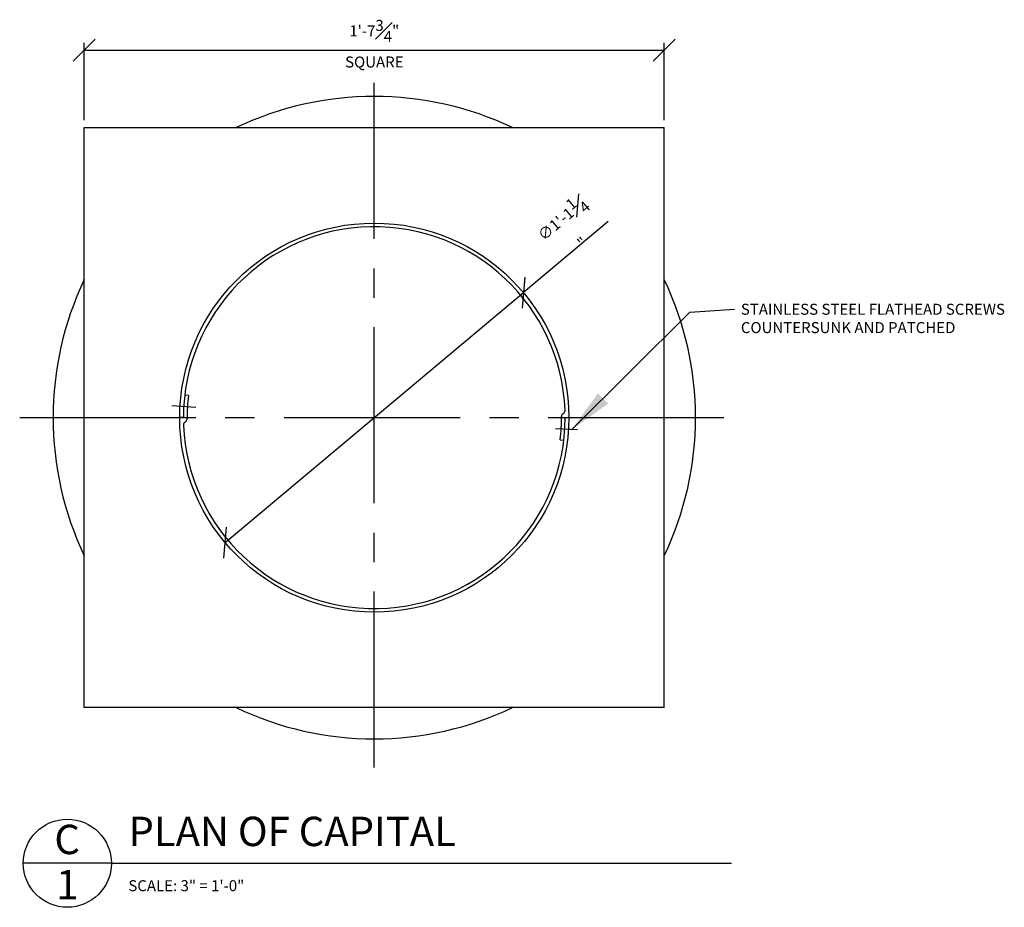
# Model space of a CAD drawing. Extents: x 11 to 96, y -76 to 184.
# Drawn here: x 34 to 67, y 154 to 184 of the extents above; entities that cross this region are included whole.
import ezdxf

# ---------------------------------------------------------------- set-up
doc = ezdxf.new("R2010")
doc.units = 0
doc.header["$MEASUREMENT"] = 0
doc.header["$PDMODE"] = 35
doc.header["$PDSIZE"] = -15
doc.linetypes.add('CENTER2', pattern=[1.125, 0.75, -0.125, 0.125, -0.125])
doc.linetypes.add('PHANTOM2', pattern=[1.25, 0.625, -0.125, 0.125, -0.125, 0.125, -0.125])
doc.layers.get('DEFPOINTS').update_dxf_attribs({"linetype": 'CONTINUOUS'})
for name, color, linetype in [('DIMS', 8, 'CONTINUOUS'), ('FIBERGLASS', 7, 'CONTINUOUS'), ('TEXT', 8, 'CONTINUOUS')]:
    doc.layers.add(name, color=color, linetype=linetype)
doc.styles.add('DIMS', font='stylu.ttf', dxfattribs={"width": 0.85})
doc.styles.add('NOTES', font='stylu.ttf', dxfattribs={"height": 0.75})
doc.styles.add('TITLES', font='swiss.ttf', dxfattribs={"height": 2})
doc.dimstyles.new('3in', dxfattribs={"dimscale": 4, "dimtxt": 0.09375, "dimasz": 0.1875, "dimexe": 0.0625, "dimexo": 0.0625, "dimgap": 0.0625, "dimtad": 3, "dimdec": 4, "dimzin": 3, "dimdsep": 46, "dimlunit": 4, "dimtxsty": 'DIMS', "dimblk1": 'OBLIQUE', "dimblk2": 'OBLIQUE', "dimsah": 1, "dimcen": 0, "dimclrd": 3, "dimclre": 3, "dimclrt": 8, "dimadec": 3, "dimazin": 0, "dimtfac": 1, "dimtdec": 4, "dimtmove": 2, "dimatfit": 3, "dimfxl": 0, "dimfrac": 1, "dimtolj": 1, "dimtzin": 0, "dimlwd": -1, "dimlwe": -1, "dimarcsym": 0})
doc.dimstyles.new('EDON$7', dxfattribs={"dimscale": 12, "dimtxt": 0.125, "dimasz": 0.1875, "dimexe": 0.0625, "dimexo": 0.0625, "dimgap": 0.0625, "dimtad": 3, "dimdec": 4, "dimzin": 3, "dimdsep": 46, "dimlunit": 4, "dimtxsty": 'DIMS', "dimcen": 0.0625, "dimclrd": 3, "dimclre": 3, "dimclrt": 256, "dimaunit": 1, "dimadec": 0, "dimazin": 0, "dimtfac": 1, "dimtdec": 4, "dimtofl": 0, "dimtmove": 2, "dimatfit": 3, "dimfxl": 0, "dimfrac": 1, "dimtolj": 1, "dimtzin": 0, "dimarcsym": 0})

# ---------------------------------------------------------------- blocks, each defined once
blk = doc.blocks.new('_OBLIQUE')
at = {"layer": 'DIMS', "color": 6, "linetype": 'ByBlock', "ltscale": 8}
blk.add_line((-0.5, -0.5), (0.5, 0.5), dxfattribs=at)
blk = doc.blocks.new('*D11')
at = {"layer": 'DEFPOINTS', "color": 0, "linetype": 'Continuous', "ltscale": 8}
for p in [(55.875, 182.701), (36.125, 180.06), (55.875, 180.06)]:
    blk.add_point(p, dxfattribs=at)
at = {"layer": 'FIBERGLASS', "color": 3, "linetype": 'Continuous', "ltscale": 8}
for p, q in [((36.125, 180.31), (36.125, 182.951)), ((55.875, 180.31), (55.875, 182.951)), ((36.125, 182.701), (55.875, 182.701))]:
    blk.add_line(p, q, dxfattribs=at)
at = {"layer": 'FIBERGLASS', "color": 3, "linetype": 'Continuous', "ltscale": 8, "xscale": 0.75, "yscale": 0.75, "zscale": 0.75, "rotation": 180}
blk.add_blockref('_OBLIQUE', (36.125, 182.701), dxfattribs=at)
at = {"layer": 'FIBERGLASS', "color": 3, "linetype": 'Continuous', "ltscale": 8, "xscale": 0.75, "yscale": 0.75, "zscale": 0.75}
blk.add_blockref('_OBLIQUE', (55.875, 182.701), dxfattribs=at)
at = {"layer": 'FIBERGLASS', "color": 8, "linetype": 'Continuous', "ltscale": 8, "insert": (46, 183.354), "char_height": 0.375, "attachment_point": 5, "style": 'DIMS'}
blk.add_mtext('\\A1;1\'-7{\\H1.000000x;\\S3#4;}"', dxfattribs=at)
blk = doc.blocks.new('*D14')
at = {"layer": 'DEFPOINTS', "color": 0, "linetype": 'Continuous', "ltscale": 8}
for p in [(51.077, 174.442), (40.923, 165.929)]:
    blk.add_point(p, dxfattribs=at)
at = {"layer": 'FIBERGLASS', "color": 3, "linetype": 'Continuous', "ltscale": 8}
for p in [(53.962, 176.861), (40.923, 165.929)]:
    blk.add_line(p, (51.077, 174.442), dxfattribs=at)
at = {"layer": 'FIBERGLASS', "color": 3, "linetype": 'Continuous', "ltscale": 8, "xscale": 0.75, "yscale": 0.75, "zscale": 0.75}
for p, rotation in [((51.077, 174.442), 219.9783862542087), ((40.923, 165.929), 39.97838625420874)]:
    blk.add_blockref('_OBLIQUE', p, dxfattribs=dict(at, rotation=rotation))
at = {"layer": 'FIBERGLASS', "color": 8, "linetype": 'Continuous', "ltscale": 8, "insert": (52.68, 176.627), "char_height": 0.375, "attachment_point": 5, "rotation": 39.9784, "style": 'DIMS'}
blk.add_mtext('\\A1;∅1\'-1{\\H1.000000x;\\S1#4;}"', dxfattribs=at)

msp = doc.modelspace()

# ---------------------------------------------------------------- linework, layer by layer
at = {"layer": 'DIMS', "linetype": 'CENTER2', "ltscale": 8}
for p, q in [((46, 158.26841), (46, 181.58937)), ((33.9256, 170.18523), (57.89925, 170.18523))]:
    msp.add_line(p, q, dxfattribs=at)
at = {"layer": 'FIBERGLASS', "color": 1, "linetype": 'Continuous', "ltscale": 8}
for p, q in [((36.125, 180.06023), (55.875, 180.06023)), ((36.125, 160.31023), (36.125, 180.06023)), ((55.875, 160.31023), (55.875, 180.06023)), ((55.875, 160.31023), (36.125, 160.31023))]:
    msp.add_line(p, q, dxfattribs=at)
at = {"layer": 'FIBERGLASS', "linetype": 'Continuous', "ltscale": 8}
for p, q in [((39.66927, 170.93523), (39.54514, 170.94993)), ((39.5, 170.18523), (39.375, 170.18523)), ((39.62623, 170.06023), (39.62745, 170.06025)), ((52.37377, 170.31023), (52.37255, 170.3102)), ((52.5, 170.18523), (52.625, 170.18523)), ((52.33073, 169.43523), (52.45486, 169.42052))]:
    msp.add_line(p, q, dxfattribs=at)
at = {"layer": 'FIBERGLASS', "color": 5, "linetype": 'PHANTOM2', "ltscale": 8}
for p, q in [((39.10132, 170.60059), (39.92716, 170.53644)), ((52.91473, 169.76616), (52.17288, 169.80515))]:
    msp.add_line(p, q, dxfattribs=at)
at = {"layer": 'FIBERGLASS', "linetype": 'Continuous', "ltscale": 8}
msp.add_circle((46, 170.18523), 6.625, dxfattribs=at)
at = {"layer": 'FIBERGLASS', "color": 1, "linetype": 'Continuous', "ltscale": 8}
for start, end in [(64.536205, 115.463795), (154.536205, 205.463795), (334.536205, 25.463795), (244.536205, 295.463795)]:
    msp.add_arc((46, 170.18523), 10.9375, start, end, dxfattribs=at)
at = {"layer": 'FIBERGLASS', "linetype": 'Continuous', "ltscale": 8}
for centre, radius, start, end in [((46, 170.18523), 6.5, 2.247037, 180), ((46, 170.18523), 6.375, 173.243673, 180.319881), ((52.4999, 170.22152), 0.125, 121.278781, 180.319881), ((52.3701, 170.43518), 0.125, 301.278781, 2.247037), ((39.6299, 169.93528), 0.125, 121.278781, 182.247037), ((46, 170.18523), 6.5, 182.247037, 0), ((39.5001, 170.14894), 0.125, 301.278781, 0.319881), ((46, 170.18523), 6.375, 353.243673, 0.319881), ((46, 170.18523), 6.375, 358.876481, 0)]:
    msp.add_arc(centre, radius, start, end, dxfattribs=at)
at = {"layer": 'TEXT', "color": 5, "linetype": 'Continuous', "ltscale": 8}
for q in [(34.04742, 155.01192), (58.16137, 155.01192)]:
    msp.add_line((37.04742, 155.01192), q, dxfattribs=at)
msp.add_circle((35.54742, 155.01192), 1.5, dxfattribs=at)

# ---------------------------------------------------------------- texts
at = {"layer": 'TEXT', "linetype": 'Continuous', "ltscale": 8, "char_height": 0.375, "style": 'NOTES'}
for s, insert, width, attachment_point in [('SQUARE', (46.00119, 182.48298), 4.9375, 2), ('{SCALE: 3" = 1\'-0"}', (37.62476, 154.43531), 12.7425957, 1)]:
    msp.add_mtext(s, dxfattribs=dict(at, insert=insert, width=width, attachment_point=attachment_point))
at = {"layer": 'TEXT', "linetype": 'PHANTOM2', "ltscale": 8, "insert": (58.48177, 174.06402), "char_height": 0.375, "width": 9.71875, "attachment_point": 1, "style": 'NOTES'}
msp.add_mtext('STAINLESS STEEL FLATHEAD SCREWS COUNTERSUNK AND PATCHED', dxfattribs=at)
at = {"layer": 'TEXT', "color": 8, "linetype": 'Continuous', "ltscale": 8, "char_height": 1, "style": 'TITLES'}
for s, insert, width, attachment_point in [('{PLAN OF CAPITAL}', (37.63087, 156.59624), 20.442551, 1), ('C', (35.54161, 156.32315), 0.75, 2), ('1', (35.54949, 154.78636), 0.625, 2)]:
    msp.add_mtext(s, dxfattribs=dict(at, insert=insert, width=width, attachment_point=attachment_point))

# ---------------------------------------------------------------- dimensions: what is measured, and where the dimension line sits
at = {"layer": 'FIBERGLASS', "linetype": 'Continuous', "ltscale": 8}
dim = msp.add_linear_dim(base=(55.875, 182.70116), p1=(36.125, 180.06023), p2=(55.875, 180.06023), dimstyle='3in', dxfattribs=at)
dim.commit()
dim.dimension.update_dxf_attribs({"geometry": '*D11', "text_midpoint": (46, 183.35416)})
dim = msp.add_diameter_dim_2p(p1=(40.92335, 165.92867), p2=(51.07665, 174.44178), dimstyle='3in', dxfattribs=at)
dim.commit()
dim.dimension.update_dxf_attribs({"geometry": '*D14', "text_midpoint": (52.68024, 176.62666)})

# ---------------------------------------------------------------- leaders
at = {"layer": 'TEXT', "ltscale": 8}
msp.add_leader([(52.72315, 169.77623), (56.74712, 173.77891), (58.26779, 173.88371)], dimstyle='EDON$7', override={"dimscale": 8}, dxfattribs=at)

doc.saveas('drawing.dxf')
